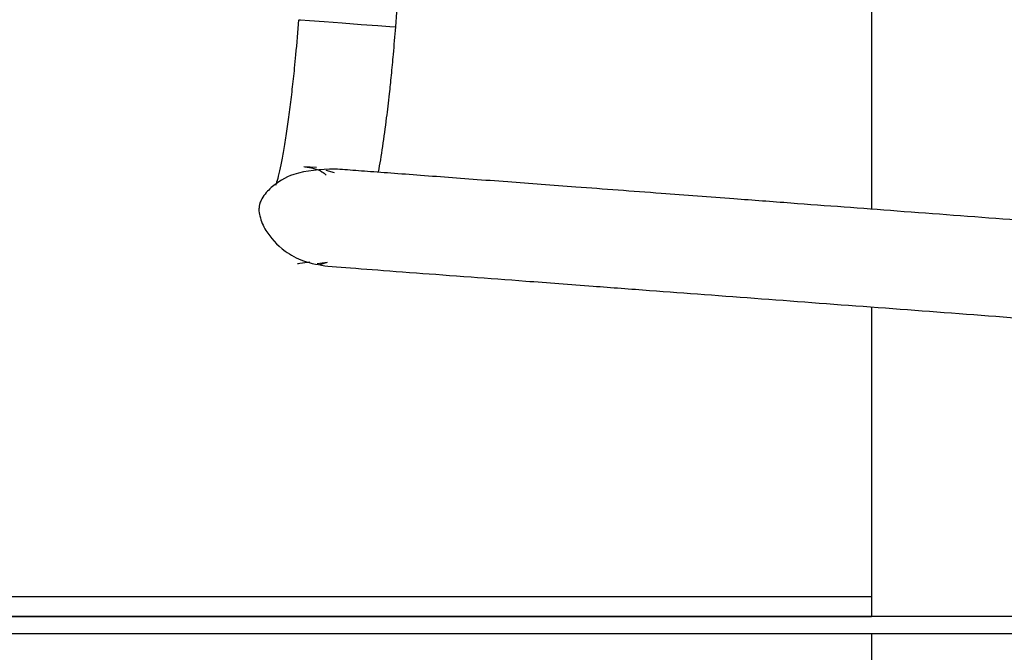
# Model space of a CAD drawing. Units: millimetres. Extents: x 2543 to 10344, y 1269 to 6779.
# Drawn here: x 4832 to 4882, y 2792 to 2824 of the extents above; entities that cross this region are included whole.
import ezdxf

# ---------------------------------------------------------------- set-up
doc = ezdxf.new("R2010")
doc.units = ezdxf.units.MM

# ---------------------------------------------------------------- blocks, each defined once
blk = doc.blocks.new('ART5465')
at = {"color": 0, "lineweight": 25}
for p, q in [((59511.027, 42980.374), (59514.093, 43021.31)), ((59506.972, 42973.156), (59506.311, 42973.206)), ((59506.37, 42973.201), (59506.41, 42973.198)), ((59507.45, 42973.023), (59507.868, 42972.907)), ((59506.623, 42968.304), (59505.999, 42968.227)), ((59506.04, 42968.212), (59506, 42968.215)), ((59507.519, 42968.284), (59507.001, 42968.22)), ((59507.143, 42968.188), (59507.537, 42968.313)), ((59535.438, 42951.13), (59446.247, 42951.135)), ((59438.25, 42950.135), (59535.438, 42950.13)), ((59610.421, 42950.126), (59438.25, 42950.134)), ((59612.463, 42949.226), (59437.515, 42949.234))]:
    blk.add_line(p, q, dxfattribs=at)
at = {"color": 0, "lineweight": 25, "flags": 128}
blk.add_lwpolyline([(59506.082, 42980.745), (59506.149, 42980.74), (59506.604, 42980.706), (59507.353, 42980.649), (59508.282, 42980.58), (59509.251, 42980.507), (59510.11, 42980.443), (59510.729, 42980.397), (59511.014, 42980.375), (59511.014, 42980.375)], dxfattribs=at)
at = {"color": 0, "lineweight": 25}
for points, knots in [([(59535.438, 43015.347), (59535.438, 43015.19), (59535.438, 43011.905), (59535.438, 43005.808), (59535.438, 42996.965), (59535.438, 42988.299), (59535.438, 42979.705), (59535.438, 42973.829), (59535.438, 42971.023)], [0, 0, 0, 0, 0.01096, 0.230047, 0.426447, 0.623561, 0.820245, 1, 1, 1, 1]), ([(59506.044, 42980.747), (59505.996, 42980.143), (59505.929, 42979.304), (59505.812, 42978.116), (59505.709, 42977.165), (59505.58, 42976.114), (59505.443, 42975.125), (59505.302, 42974.228), (59505.163, 42973.457), (59505.034, 42972.848), (59504.933, 42972.438), (59504.89, 42972.298), (59504.875, 42972.251)], [0, 0, 0, 0, 0.16336, 0.226892, 0.330832, 0.435177, 0.543207, 0.651027, 0.75649, 0.857385, 0.952221, 1, 1, 1, 1]), ([(59510.142, 42972.918), (59510.144, 42972.927), (59510.221, 42973.31), (59510.363, 42974.236), (59510.552, 42975.579), (59510.699, 42976.826), (59510.815, 42977.921), (59510.924, 42979.068), (59510.99, 42979.903), (59511.027, 42980.374)], [0, 0, 0, 0, 0.004923, 0.210452, 0.417058, 0.578141, 0.698119, 0.830068, 1, 1, 1, 1]), ([(59506.367, 42973.19), (59506.68, 42973.15), (59507.087, 42973.097), (59507.39, 42972.837), (59507.459, 42972.778)], [0, 0, 0, 0, 0.771227, 1, 1, 1, 1]), ([(59507.919, 42973.085), (59507.173, 42973.052), (59505.894, 42972.996), (59504.744, 42972.269), (59504.277, 42971.776), (59504.106, 42971.447), (59504.068, 42971.354), (59504.047, 42971.284), (59504.031, 42971.22), (59504.018, 42971.133), (59504.006, 42970.915), (59504.08, 42970.522), (59504.387, 42969.79), (59505.147, 42968.957), (59506.303, 42968.299), (59507.116, 42968.168), (59507.546, 42968.098)], [0, 0, 0, 0, 0.2137113, 0.3667513, 0.4551429, 0.4677163, 0.4769934, 0.480663, 0.483957, 0.4911246, 0.5000118, 0.5409658, 0.6388869, 0.791744, 0.8897302, 1, 1, 1, 1]), ([(59590.177, 42966.923), (59588.417, 42967.054), (59585.158, 42967.299), (59580.5, 42967.648), (59576.502, 42967.947), (59573.095, 42968.202), (59570.234, 42968.416), (59567.76, 42968.602), (59565.482, 42968.772), (59561.544, 42969.067), (59555.851, 42969.494), (59548.96, 42970.01), (59542.565, 42970.489), (59536.862, 42970.916), (59532.134, 42971.27), (59528.093, 42971.573), (59524.387, 42971.85), (59520.469, 42972.144), (59516.627, 42972.432), (59513.769, 42972.646), (59511.656, 42972.804), (59510.177, 42972.915), (59508.888, 42973.012), (59508.25, 42973.06), (59507.919, 42973.085)], [0, 0, 0, 0, 0.061623, 0.114129, 0.159145, 0.197564, 0.229816, 0.256393, 0.281809, 0.307533, 0.390939, 0.476893, 0.543346, 0.608819, 0.670619, 0.703842, 0.746711, 0.798104, 0.841357, 0.888332, 0.913521, 0.940257, 0.969022, 1, 1, 1, 1]), ([(59507.545, 42968.099), (59508.14, 42968.054), (59509.248, 42967.971), (59511.891, 42967.773), (59514.739, 42967.559), (59517.817, 42967.329), (59520.914, 42967.097), (59523.998, 42966.865), (59527.859, 42966.576), (59532.788, 42966.207), (59538.786, 42965.758), (59544.185, 42965.353), (59547.549, 42965.101), (59548.917, 42964.999)], [0, 0, 0, 0, 0.098979, 0.184346, 0.259998, 0.32789, 0.406236, 0.469877, 0.530556, 0.656008, 0.784422, 0.912303, 1, 1, 1, 1]), ([(59535.438, 42966.009), (59535.438, 42965.183), (59535.438, 42962.299), (59535.438, 42957.379), (59535.438, 42952.842), (59535.438, 42950.525), (59535.438, 42950.13)], [0, 0, 0, 0, 0.160248, 0.55949, 0.924923, 1, 1, 1, 1]), ([(59535.438, 42949.229), (59535.438, 42948.353), (59535.438, 42947.16), (59535.438, 42946.061), (59535.438, 42945.768)], [0, 0, 0, 0, 0.7341156, 1, 1, 1, 1])]:
    blk.add_open_spline(points, degree=3, knots=knots, dxfattribs=at)

msp = doc.modelspace()

# ---------------------------------------------------------------- block references
msp.add_blockref('ART5465', (-54659.834, -40156.326))

doc.saveas('drawing.dxf')
